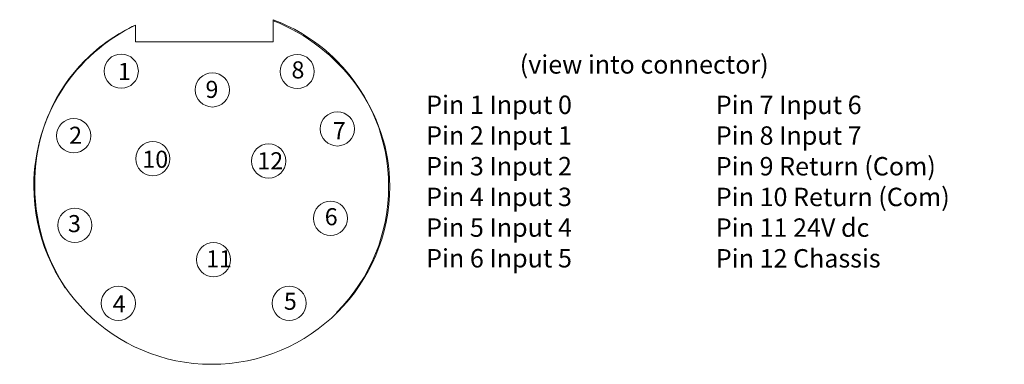
# Model space of a CAD drawing. Extents: x 66 to 141.8, y 125.7 to 152.1.
import ezdxf

# ---------------------------------------------------------------- set-up
doc = ezdxf.new("R2010")
doc.units = 0
doc.layers.add('LAYER_1', color=160, linetype='Continuous')
doc.styles.add('STD', font='txt')

msp = doc.modelspace()

# ---------------------------------------------------------------- linework, layer by layer
at = {"layer": 'LAYER_1', "color": 0, "lineweight": 0}
for p, q in [((74.922, 150.452), (74.922, 151.72)), ((74.922, 151.72), (74.922, 150.452)), ((85.505, 152.142), (85.505, 150.452)), ((85.505, 150.452), (85.505, 152.142)), ((85.505, 150.452), (74.922, 150.452)), ((74.922, 150.452), (85.505, 150.452))]:
    msp.add_line(p, q, dxfattribs=at)
for points, knots in [([(69.513, 131.535), (66.004, 136.85), (66.339, 144.321), (71.018, 149), (72.184, 150.166), (73.508, 151.078), (74.922, 151.735)], [0, 0, 0, 0, 1, 1, 1, 1.218105, 1.218105, 1.218105, 1.218105]), ([(85.505, 152.068), (90.63, 150.055), (94.473, 145.116), (94.473, 139.342), (94.473, 131.78), (88.343, 125.651), (80.781, 125.651), (73.22, 125.651), (67.09, 131.78), (67.09, 139.342), (67.09, 144.807), (70.291, 149.524), (74.922, 151.72)], [0.127337, 0.127337, 0.127337, 0.127337, 1, 1, 1, 2, 2, 2, 3, 3, 3, 3.824823, 3.824823, 3.824823, 3.824823]), ([(85.505, 152.142), (87.283, 151.477), (88.951, 150.429), (90.381, 149), (95.727, 143.653), (95.727, 134.984), (90.381, 129.637)], [1.732573, 1.732573, 1.732573, 1.732573, 2, 2, 2, 3, 3, 3, 3]), ([(73.816, 146.871), (74.543, 146.871), (75.133, 147.46), (75.133, 148.188), (75.133, 148.914), (74.543, 149.504), (73.816, 149.504), (73.089, 149.504), (72.5, 148.914), (72.5, 148.188), (72.5, 147.46), (73.089, 146.871), (73.816, 146.871), (73.816, 146.871), (73.816, 146.871), (73.816, 146.871)], [0, 0, 0, 0, 1, 1, 1, 2, 2, 2, 3, 3, 3, 4, 4, 4, 5, 5, 5, 5]), ([(87.357, 146.842), (88.084, 146.842), (88.673, 147.431), (88.673, 148.159), (88.673, 148.885), (88.084, 149.475), (87.357, 149.475), (86.63, 149.475), (86.041, 148.885), (86.041, 148.159), (86.041, 147.431), (86.63, 146.842), (87.357, 146.842), (87.357, 146.842), (87.357, 146.842), (87.357, 146.842)], [0, 0, 0, 0, 1, 1, 1, 2, 2, 2, 3, 3, 3, 4, 4, 4, 5, 5, 5, 5]), ([(80.83, 145.431), (81.558, 145.431), (82.147, 146.02), (82.147, 146.747), (82.147, 147.474), (81.558, 148.064), (80.83, 148.064), (80.103, 148.064), (79.514, 147.474), (79.514, 146.747), (79.514, 146.02), (80.103, 145.431), (80.83, 145.431), (80.83, 145.431), (80.83, 145.431), (80.83, 145.431)], [0, 0, 0, 0, 1, 1, 1, 2, 2, 2, 3, 3, 3, 4, 4, 4, 5, 5, 5, 5]), ([(90.444, 142.432), (91.171, 142.432), (91.76, 143.021), (91.76, 143.749), (91.76, 144.475), (91.171, 145.065), (90.444, 145.065), (89.717, 145.065), (89.128, 144.475), (89.128, 143.749), (89.128, 143.021), (89.717, 142.432), (90.444, 142.432), (90.444, 142.432), (90.444, 142.432), (90.444, 142.432)], [0, 0, 0, 0, 1, 1, 1, 2, 2, 2, 3, 3, 3, 4, 4, 4, 5, 5, 5, 5]), ([(70.159, 141.903), (70.886, 141.903), (71.475, 142.492), (71.475, 143.22), (71.475, 143.946), (70.886, 144.536), (70.159, 144.536), (69.431, 144.536), (68.842, 143.946), (68.842, 143.22), (68.842, 142.492), (69.431, 141.903), (70.159, 141.903), (70.159, 141.903), (70.159, 141.903), (70.159, 141.903)], [0, 0, 0, 0, 1, 1, 1, 2, 2, 2, 3, 3, 3, 4, 4, 4, 5, 5, 5, 5]), ([(76.244, 140.139), (76.972, 140.139), (77.561, 140.728), (77.561, 141.456), (77.561, 142.182), (76.972, 142.771), (76.244, 142.771), (75.517, 142.771), (74.928, 142.182), (74.928, 141.456), (74.928, 140.728), (75.517, 140.139), (76.244, 140.139), (76.244, 140.139), (76.244, 140.139), (76.244, 140.139)], [0, 0, 0, 0, 1, 1, 1, 2, 2, 2, 3, 3, 3, 4, 4, 4, 5, 5, 5, 5]), ([(85.152, 139.962), (85.88, 139.962), (86.469, 140.552), (86.469, 141.279), (86.469, 142.006), (85.88, 142.595), (85.152, 142.595), (84.425, 142.595), (83.836, 142.006), (83.836, 141.279), (83.836, 140.552), (84.425, 139.962), (85.152, 139.962), (85.152, 139.962), (85.152, 139.962), (85.152, 139.962)], [0, 0, 0, 0, 1, 1, 1, 2, 2, 2, 3, 3, 3, 4, 4, 4, 5, 5, 5, 5]), ([(89.915, 135.553), (90.642, 135.553), (91.231, 136.142), (91.231, 136.869), (91.231, 137.596), (90.642, 138.186), (89.915, 138.186), (89.187, 138.186), (88.598, 137.596), (88.598, 136.869), (88.598, 136.142), (89.187, 135.553), (89.915, 135.553), (89.915, 135.553), (89.915, 135.553), (89.915, 135.553)], [0, 0, 0, 0, 1, 1, 1, 2, 2, 2, 3, 3, 3, 4, 4, 4, 5, 5, 5, 5]), ([(70.247, 135.024), (70.974, 135.024), (71.563, 135.613), (71.563, 136.34), (71.563, 137.067), (70.974, 137.656), (70.247, 137.656), (69.52, 137.656), (68.93, 137.067), (68.93, 136.34), (68.93, 135.613), (69.52, 135.024), (70.247, 135.024), (70.247, 135.024), (70.247, 135.024), (70.247, 135.024)], [0, 0, 0, 0, 1, 1, 1, 2, 2, 2, 3, 3, 3, 4, 4, 4, 5, 5, 5, 5]), ([(80.918, 132.377), (81.646, 132.377), (82.235, 132.967), (82.235, 133.694), (82.235, 134.421), (81.646, 135.01), (80.918, 135.01), (80.191, 135.01), (79.602, 134.421), (79.602, 133.694), (79.602, 132.967), (80.191, 132.377), (80.918, 132.377), (80.918, 132.377), (80.918, 132.377), (80.918, 132.377)], [0, 0, 0, 0, 1, 1, 1, 2, 2, 2, 3, 3, 3, 4, 4, 4, 5, 5, 5, 5]), ([(73.598, 129.026), (74.325, 129.026), (74.914, 129.615), (74.914, 130.342), (74.914, 131.069), (74.325, 131.659), (73.598, 131.659), (72.871, 131.659), (72.282, 131.069), (72.282, 130.342), (72.282, 129.615), (72.871, 129.026), (73.598, 129.026), (73.598, 129.026), (73.598, 129.026), (73.598, 129.026)], [0, 0, 0, 0, 1, 1, 1, 2, 2, 2, 3, 3, 3, 4, 4, 4, 5, 5, 5, 5]), ([(86.74, 129.026), (87.467, 129.026), (88.056, 129.615), (88.056, 130.342), (88.056, 131.069), (87.467, 131.659), (86.74, 131.659), (86.012, 131.659), (85.423, 131.069), (85.423, 130.342), (85.423, 129.615), (86.012, 129.026), (86.74, 129.026), (86.74, 129.026), (86.74, 129.026), (86.74, 129.026)], [0, 0, 0, 0, 1, 1, 1, 2, 2, 2, 3, 3, 3, 4, 4, 4, 5, 5, 5, 5])]:
    msp.add_open_spline(points, degree=3, knots=knots, dxfattribs=at)

# ---------------------------------------------------------------- texts
at = {"linetype": 'Continuous', "lineweight": 0}
for s, p in [('(view into connector)', (104.48, 147.997)), ('Pin 1 Input 0', (97.277, 144.893)), ('Pin 7 Input 6', (119.565, 144.888)), ('Pin 2 Input 1', (97.277, 142.533)), ('Pin 8 Input 7', (119.565, 142.528)), ('Pin 3 Input 2', (97.277, 140.174)), ('Pin 9 Return (Com)', (119.565, 140.169)), ('Pin 10 Return (Com)', (119.565, 137.809)), ('Pin 4 Input 3', (97.277, 137.814)), ('Pin 5 Input 4', (97.277, 135.455)), ('Pin 11 24V dc', (119.565, 135.45)), ('Pin 6 Input 5', (97.277, 133.096)), ('Pin 12 Chassis', (119.565, 133.09))]:
    msp.add_text(s, height=1.41567, dxfattribs=at).set_placement(p)
at = {"layer": 'LAYER_1', "color": 0, "linetype": 'Continuous', "lineweight": 0, "style": 'STD'}
for s, height, p in [('1', 1.312, (73.558, 147.509)), ('8', 1.312, (86.916, 147.629)), ('9', 1.312, (80.301, 146.13)), ('2', 1.312, (69.806, 142.602)), ('7', 1.312, (90.091, 142.955)), ('10', 1.3125, (75.441, 140.758)), ('12', 1.3125, (84.287, 140.64)), ('3', 1.312, (69.718, 135.811)), ('6', 1.312, (89.474, 136.34)), ('11', 1.3125, (80.349, 133.106)), ('5', 1.312, (86.329, 129.843)), ('4', 1.312, (73.157, 129.637))]:
    msp.add_text(s, height=height, dxfattribs=at).set_placement(p)
at = {"layer": 'LAYER_1', "color": 7, "lineweight": 0, "char_height": 2.09475, "attachment_point": 1, "style": 'STD'}
for insert in [(119.662, 151.727), (105.409, 147.84), (130.482, 147.84), (132.98, 147.84), (105.409, 144.305), (130.482, 144.305), (132.98, 144.305), (105.408, 140.792), (130.473, 140.792), (132.97, 140.792), (140.521, 140.792), (105.408, 137.257), (130.466, 137.257), (134.21, 137.257), (141.758, 137.257), (105.406, 133.722), (130.462, 133.722), (134.206, 133.722), (130.477, 130.209), (134.224, 130.209)]:
    msp.add_mtext('\\fUnivers CondensedLight|b0|i0;\\H2.0947;\\C250; ', dxfattribs=dict(at, insert=insert))

doc.saveas('drawing.dxf')
